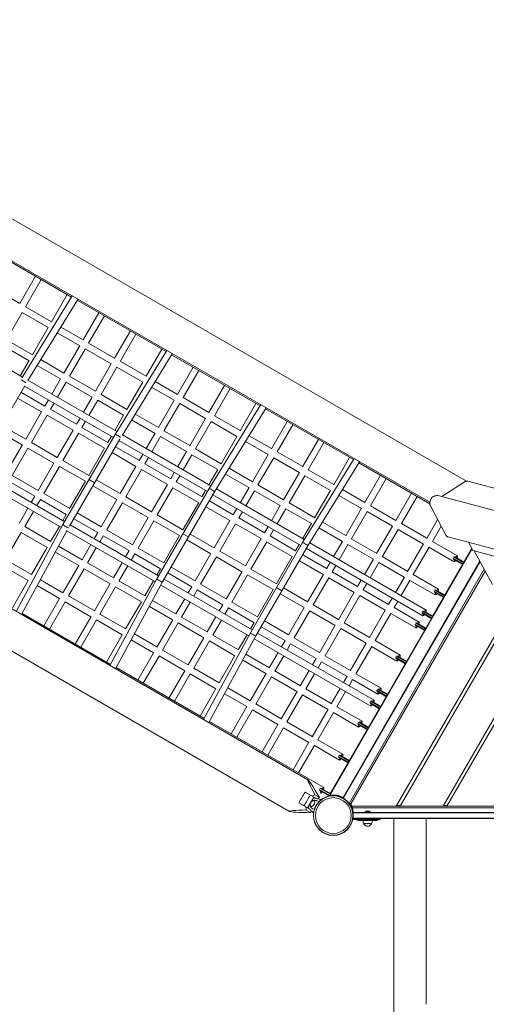
# Model space of a CAD drawing. Units: millimetres. Extents: x 35882 to 50869, y -23894 to -11602.
# Drawn here: x 44100 to 45480, y -20412 to -17498 of the extents above; entities that cross this region are included whole.
import ezdxf

# ---------------------------------------------------------------- set-up
doc = ezdxf.new("R2010")
doc.units = ezdxf.units.MM
doc.header["$LTSCALE"] = 0.2
doc.layers.add('HAGS-Plan', color=7, linetype='Continuous')

msp = doc.modelspace()

# ---------------------------------------------------------------- linework, layer by layer
at = {"layer": 'HAGS-Plan', "lineweight": 0}
for p, q in [((45421.8, -18863.7), (43056.4, -17498)), ((45313.4, -18926.3), (43002.1, -17592)), ((43989.3, -18166.3), (44253.8, -18318.9)), ((44100.8, -18338), (44147.3, -18257.5)), ((44117.3, -18347.5), (44163.8, -18267)), ((44100.8, -18338), (44023.7, -18293.4)), ((44255.7, -18315.7), (44107.6, -18556.8)), ((44271.6, -18326.3), (44124.6, -18565.5)), ((44240.8, -18311.4), (44194.3, -18392)), ((44270.2, -18328.4), (44533.1, -18480.2)), ((44194.3, -18391.9), (44117.3, -18347.5)), ((44952.5, -19747.4), (42556.4, -18364)), ((44060.8, -18445.4), (44107.3, -18364.8)), ((44107.3, -18364.8), (44184.3, -18409.3)), ((44334.2, -18365.4), (44287.6, -18445.9)), ((44350.6, -18374.9), (44304.1, -18455.4)), ((44108.3, -18555.7), (43843.8, -18403)), ((44184.3, -18409.2), (44137.7, -18489.9)), ((44287.7, -18445.9), (44221.5, -18407.7)), ((44137.8, -18489.9), (44060.7, -18445.4)), ((44211.1, -18424.7), (44277.7, -18463.2)), ((44427.4, -18419.2), (44380.9, -18499.8)), ((44443.8, -18428.7), (44397.4, -18509.2)), ((44898.3, -19841.4), (42502.1, -18458)), ((44050.7, -18462.7), (44127.8, -18507.2)), ((44277.7, -18463.1), (44231.1, -18543.9)), ((44294.1, -18472.7), (44247.6, -18553.3)), ((44294.1, -18472.6), (44370.9, -18517)), ((44380.9, -18499.7), (44304.1, -18455.3)), ((44520.5, -18472.9), (44474, -18553.5)), ((44231.1, -18543.8), (44162.3, -18504)), ((44535.1, -18477), (44382.3, -18725.6)), ((44551.5, -18486.5), (44403, -18728.2)), ((44549.5, -18489.7), (44811, -18640.6)), ((44127.8, -18507.1), (44101.9, -18552)), ((44151.9, -18521.1), (44221.1, -18561.1)), ((44371, -18516.9), (44324.3, -18597.7)), ((44387.4, -18526.5), (44340.8, -18607.1)), ((44387.3, -18526.5), (44464, -18570.8)), ((44474, -18553.4), (44397.3, -18509.1)), ((44613.5, -18526.6), (44566.9, -18607.2)), ((44221.2, -18561), (44195.2, -18605.9)), ((44324.4, -18597.6), (44247.6, -18553.3)), ((44629.9, -18536.1), (44583.4, -18616.6)), ((44115.2, -18581.2), (43969.6, -18833.3)), ((44114.5, -18582.4), (44377.3, -18734.2)), ((44387.6, -18717), (44124.7, -18565.2)), ((44237.6, -18570.6), (44211.7, -18615.4)), ((44237.6, -18570.6), (44314.4, -18614.9)), ((44464.1, -18570.6), (44417.4, -18651.5)), ((44490.4, -18586), (44557, -18624.4)), ((44567, -18607.1), (44500.9, -18568.9)), ((44706.3, -18580.2), (44659.7, -18660.8)), ((44722.7, -18589.7), (44676.3, -18670.2)), ((44093.9, -18618.1), (44164.7, -18658.9)), ((44174.7, -18641.6), (44103.9, -18600.7)), ((44314.4, -18614.8), (44288.5, -18659.8)), ((44417.5, -18651.4), (44340.8, -18607.1)), ((44659.8, -18660.7), (44583.4, -18616.6)), ((44185.2, -18623.3), (44174.6, -18641.7)), ((44201.7, -18632.8), (44191.1, -18651.1)), ((44330.8, -18624.4), (44304.9, -18669.3)), ((44330.8, -18624.4), (44407.5, -18668.7)), ((44557.1, -18624.3), (44510.4, -18705.2)), ((44573.4, -18633.9), (44526.9, -18714.5)), ((44573.4, -18633.9), (44649.8, -18678)), ((44812.9, -18637.4), (44660.2, -18886)), ((44829.4, -18646.9), (44676.5, -18895.7)), ((44798.9, -18633.7), (44752.3, -18714.4)), ((44827.4, -18650.1), (45087.1, -18800.1)), ((44164.7, -18658.9), (44118.1, -18739.5)), ((44181.1, -18668.4), (44134.6, -18748.9)), ((44181.1, -18668.4), (44257.9, -18712.8)), ((44267.9, -18695.4), (44191.1, -18651.1)), ((44278.5, -18677.1), (44267.8, -18695.5)), ((44407.5, -18668.6), (44381.6, -18713.5)), ((44510.4, -18705), (44441.6, -18665.3)), ((44649.9, -18677.9), (44603.2, -18758.8)), ((44752.4, -18714.2), (44676.2, -18670.2)), ((44118.2, -18739.4), (44047.4, -18698.6)), ((44294.9, -18686.6), (44284.3, -18704.9)), ((44361, -18749.2), (44284.3, -18704.9)), ((44431.2, -18682.4), (44500.4, -18722.4)), ((44666.3, -18687.5), (44619.7, -18768.1)), ((44666.2, -18687.5), (44742.4, -18731.5)), ((44891.4, -18687.1), (44844.8, -18767.8)), ((44907.8, -18696.6), (44861.3, -18777.1)), ((44037.4, -18715.9), (44108.2, -18756.8)), ((44257.9, -18712.7), (44211.4, -18793.3)), ((44274.3, -18722.3), (44227.9, -18802.8)), ((44382.3, -18725.6), (44228.2, -18992.5)), ((44274.3, -18722.2), (44351, -18766.5)), ((44371.6, -18730.9), (44360.9, -18749.3)), ((44665.5, -18877.4), (44404, -18726.5)), ((44500.5, -18722.2), (44474.6, -18767.2)), ((44516.9, -18731.9), (44491, -18776.7)), ((44516.8, -18731.8), (44593.3, -18776)), ((44603.3, -18758.6), (44526.8, -18714.5)), ((44742.5, -18731.3), (44695.8, -18812.3)), ((44844.9, -18767.6), (44778.8, -18729.4)), ((44108.2, -18756.7), (44061.6, -18837.4)), ((44124.6, -18766.3), (44078.1, -18846.9)), ((44124.6, -18766.2), (44201.4, -18810.6)), ((44211.4, -18793.3), (44134.6, -18748.9)), ((44395.9, -18740), (44247.5, -18997.1)), ((44351.1, -18766.4), (44304.5, -18847.1)), ((44454, -18802.9), (44383.2, -18762)), ((44393.8, -18743.7), (44655.2, -18894.6)), ((44768.3, -18746.4), (44834.9, -18784.9)), ((44983.6, -18740.3), (44937, -18821.1)), ((45000.1, -18749.8), (44953.6, -18830.3)), ((44373.2, -18779.3), (44444, -18820.2)), ((44464.6, -18784.5), (44453.9, -18803)), ((44481, -18794), (44470.4, -18812.4)), ((44593.4, -18775.8), (44567.4, -18820.8)), ((44609.7, -18785.5), (44583.8, -18830.3)), ((44609.7, -18785.4), (44685.9, -18829.4)), ((44695.9, -18812.1), (44619.7, -18768.1)), ((44835, -18784.7), (44788.2, -18865.7)), ((44851.3, -18794.4), (44804.8, -18875)), ((44851.3, -18794.3), (44927.1, -18838.1)), ((44937.1, -18820.8), (44861.3, -18777)), ((45075.7, -18793.5), (45029, -18874.2)), ((44201.5, -18810.5), (44154.8, -18891.3)), ((44217.9, -18820.1), (44171.3, -18900.7)), ((44217.8, -18820), (44294.5, -18864.3)), ((44304.5, -18847), (44227.8, -18802.7)), ((44444, -18820.1), (44397.4, -18900.8)), ((44546.8, -18856.5), (44470.4, -18812.3)), ((45089.1, -18796.9), (44936.4, -19045.4)), ((45105.6, -18806.4), (44952.7, -19055.2)), ((45103.6, -18809.6), (45312.9, -18930.5)), ((43960.6, -18849.6), (44223.4, -19001.3)), ((44233.2, -18983.9), (43970.3, -18832.1)), ((44154.9, -18891.2), (44078.1, -18846.8)), ((44460.4, -18829.7), (44413.9, -18910.2)), ((44460.4, -18829.6), (44536.8, -18873.8)), ((44557.4, -18838.1), (44546.7, -18856.6)), ((44573.8, -18847.6), (44563.2, -18866)), ((44686, -18829.2), (44660, -18874.3)), ((44709.1, -18842.8), (44778.3, -18882.8)), ((44788.3, -18865.5), (44719.5, -18825.7)), ((44927.3, -18837.9), (44880.5, -18919)), ((44943.6, -18847.6), (44897, -18928.2)), ((44943.5, -18847.6), (45019.2, -18891.3)), ((45029.2, -18874), (44953.5, -18830.3)), ((45167.5, -18846.5), (45120.9, -18927.3)), ((44068.1, -18864.2), (44144.9, -18908.5)), ((44294.6, -18864.2), (44247.9, -18945.1)), ((44305.3, -18859), (44321.7, -18868.5)), ((44316.7, -18877.2), (44387.5, -18918)), ((44321.7, -18868.5), (44321.7, -18868.5)), ((44397.5, -18900.7), (44326.7, -18859.8)), ((44536.9, -18873.6), (44490.2, -18954.4)), ((44553.2, -18883.3), (44506.8, -18963.8)), ((44553.2, -18883.2), (44629.4, -18927.2)), ((44639.4, -18909.9), (44563.2, -18865.9)), ((44778.5, -18882.6), (44752.4, -18927.6)), ((44880.6, -18918.7), (44804.7, -18874.9)), ((45184, -18856), (45137.5, -18936.5)), ((45348.3, -18909.2), (45418.1, -18865)), ((47043.3, -19297.4), (45426, -18864.1)), ((44144.9, -18908.4), (44134.3, -18926.8)), ((44248, -18944.9), (44171.3, -18900.7)), ((44490.3, -18954.3), (44413.9, -18910.2)), ((44660.2, -18886), (44506.1, -19152.9)), ((44676.5, -18895.7), (44522.7, -19162.2)), ((44650, -18891.6), (44639.3, -18910.1)), ((44671.7, -18904.1), (44931.4, -19054.1)), ((44941.6, -19036.9), (44681.9, -18886.9)), ((44794.8, -18892.3), (44768.9, -18937.1)), ((44794.7, -18892.3), (44870.6, -18936.1)), ((45019.4, -18891), (44972.5, -18972.2)), ((45044.4, -18905.9), (45111, -18944.3)), ((45121, -18927), (45054.9, -18888.8)), ((45259.1, -18899.4), (45212.4, -18980.2)), ((45275.6, -18908.9), (45229.1, -18989.4)), ((45341.2, -18907.3), (47095.1, -19377.3)), ((44161.3, -18918), (44150.8, -18936.3)), ((44161.3, -18918), (44238, -18962.3)), ((44387.6, -18917.9), (44340.9, -18998.8)), ((44403.9, -18927.5), (44357.4, -19008.1)), ((44403.9, -18927.5), (44480.3, -18971.6)), ((44629.5, -18927.1), (44582.8, -19007.9)), ((44651.1, -18939.8), (44721.9, -18980.6)), ((44731.9, -18963.3), (44661.1, -18922.4)), ((44870.7, -18935.8), (44844.7, -18980.9)), ((44972.7, -18971.9), (44897, -18928.2)), ((45212.6, -18979.9), (45137.4, -18936.4)), ((45315.1, -18919.9), (45313.4, -18926)), ((45314.3, -18935.3), (45360.6, -19023.8)), ((44124.3, -18944.1), (44098.4, -18989)), ((44140.8, -18953.6), (44114.9, -18998.4)), ((44238, -18962.2), (44227.4, -18980.6)), ((44340.9, -18998.6), (44270.2, -18957.8)), ((44582.9, -19007.7), (44506.7, -18963.7)), ((44742.4, -18945), (44731.7, -18963.5)), ((44758.9, -18954.5), (44748.3, -18972.8)), ((44887, -18945.6), (44861.2, -18990.4)), ((44887, -18945.5), (44962.7, -18989.2)), ((45111.2, -18944), (45064.3, -19025.2)), ((45127.5, -18953.8), (45081, -19034.4)), ((45127.4, -18953.8), (45202.6, -18997.2)), ((44228.2, -18992.5), (44089.3, -19249.1)), ((44191.6, -19042.6), (44114.9, -18998.3)), ((44217.4, -18997.9), (44191.5, -19042.7)), ((44511.1, -19144.3), (44249.6, -18993.4)), ((44260.2, -18975.1), (44330.9, -19015.9)), ((44480.4, -18971.5), (44433.7, -19052.4)), ((44496.8, -18981.1), (44450.2, -19061.7)), ((44496.7, -18981.1), (44572.9, -19025.1)), ((44722, -18980.4), (44675.3, -19061.3)), ((44738.3, -18990.1), (44691.8, -19070.6)), ((44738.2, -18990.1), (44814.1, -19033.9)), ((44824.1, -19016.6), (44748.2, -18972.8)), ((44834.7, -18998.2), (44824, -19016.8)), ((44962.8, -18988.9), (44936.8, -19034.1)), ((45064.5, -19024.9), (44995.7, -18985.2)), ((45202.9, -18996.8), (45155.9, -19078.2)), ((45304.2, -19032.8), (45229, -18989.3)), ((45336.3, -18977.3), (45304, -19033.2)), ((45346.7, -18997.2), (45320.7, -19042.3)), ((44104.9, -19015.7), (44058.5, -19096.1)), ((44104.9, -19015.7), (44181.6, -19059.9)), ((44240.8, -19009.1), (44105.8, -19258.6)), ((44239.9, -19010.9), (44501.3, -19161.8)), ((44331, -19015.8), (44320.4, -19034.2)), ((44347.4, -19025.4), (44336.8, -19043.7)), ((44347.3, -19025.4), (44423.8, -19069.5)), ((44433.8, -19052.2), (44357.3, -19008.1)), ((44573, -19024.9), (44526.3, -19105.9)), ((44583.1, -19019.5), (44599.6, -19028.9)), ((44599.6, -19028.9), (44599.6, -19029)), ((44675.4, -19061.1), (44604.6, -19020.3)), ((44916.2, -19069.7), (44840.5, -19026)), ((44851.2, -19007.7), (44840.6, -19026.1)), ((44985.2, -19002.2), (45054.5, -19042.2)), ((45219.1, -19006.7), (45172.6, -19087.3)), ((45219, -19006.6), (45294.2, -19050.1)), ((45367, -19028.6), (47012.1, -19469.4)), ((44284.6, -19096.3), (44215.3, -19056.3)), ((44310.4, -19051.6), (44284.5, -19096.4)), ((44594.6, -19037.6), (44665.4, -19078.5)), ((44814.3, -19033.6), (44767.5, -19114.6)), ((44936.4, -19045.4), (44782.3, -19312.4)), ((44830.6, -19043.4), (44784.1, -19123.9)), ((44952.7, -19055.2), (44798.8, -19321.7)), ((44830.5, -19043.3), (44906.2, -19087)), ((44926.8, -19051.4), (44916, -19070)), ((45302.6, -19245.3), (44958.1, -19046.4)), ((45054.7, -19041.9), (45028.6, -19087.1)), ((45071, -19051.7), (45045.1, -19096.6)), ((45070.9, -19051.7), (45146.1, -19095.1)), ((45156.1, -19077.8), (45080.9, -19034.4)), ((45294.5, -19049.7), (45247.5, -19131.1)), ((45395, -19085.2), (45320.6, -19042.2)), ((45427.4, -19044.8), (45440.6, -19068.8)), ((44181.6, -19059.8), (44135.1, -19140.4)), ((44205.7, -19073.9), (44274.6, -19113.6)), ((44326.8, -19061.1), (44301, -19105.8)), ((44423.9, -19069.4), (44413.2, -19087.8)), ((44440.2, -19079), (44429.7, -19097.3)), ((44440.2, -19079), (44516.4, -19123)), ((44526.4, -19105.7), (44450.2, -19061.7)), ((44665.5, -19078.2), (44618.7, -19159.3)), ((44767.6, -19114.4), (44691.8, -19070.6)), ((44906.3, -19086.8), (44859.5, -19167.8)), ((45008, -19122.7), (44937.3, -19081.9)), ((44947.9, -19063.6), (45292.6, -19262.6)), ((45016.9, -19794.1), (45438.2, -19064.4)), ((45247.7, -19130.7), (45172.5, -19087.2)), ((45310.7, -19059.6), (45264.1, -19140.2)), ((45310.6, -19059.5), (45385, -19102.5)), ((45437.6, -19063.4), (45321.4, -19264.7)), ((45413.5, -19105.1), (45383.5, -19087.8)), ((45386.5, -19087.2), (45413.1, -19102.6)), ((46928.3, -19467.4), (45440.6, -19068.8)), ((45444.3, -19069.8), (45498.8, -19169.4)), ((44048.5, -19113.4), (44125.2, -19157.6)), ((44135.2, -19140.3), (44058.5, -19096)), ((44274.6, -19113.5), (44228.1, -19194.1)), ((44377.4, -19149.9), (44300.9, -19105.8)), ((44403.2, -19105.2), (44377.3, -19150)), ((44419.7, -19114.7), (44393.8, -19159.4)), ((44681.8, -19088), (44635.3, -19168.6)), ((44681.8, -19087.9), (44757.6, -19131.7)), ((44927.3, -19099.2), (44998, -19140.1)), ((45018.6, -19104.4), (45007.9, -19123)), ((45035.1, -19113.9), (45024.5, -19132.2)), ((45056.9, -19800.8), (45461.2, -19100.6)), ((45057.2, -19802.1), (45461.7, -19101.6)), ((45146.3, -19094.8), (45120.2, -19140)), ((45162.6, -19104.6), (45136.7, -19149.5)), ((45162.5, -19104.6), (45237.7, -19148)), ((45381.5, -19091.3), (45411.5, -19108.6)), ((45398, -19103.1), (45382.5, -19094.2)), ((45398, -19103.1), (45409.1, -19109.5)), ((44291, -19123.1), (44244.6, -19203.5)), ((44290.9, -19123.1), (44367.4, -19167.2)), ((44516.5, -19122.8), (44505.8, -19141.3)), ((44538.1, -19135.5), (44608.8, -19176.4)), ((44618.8, -19159.1), (44548.1, -19118.2)), ((44757.8, -19131.5), (44711, -19212.6)), ((44774.1, -19141.2), (44727.5, -19221.8)), ((44774, -19141.2), (44849.7, -19184.9)), ((44859.7, -19167.5), (44784, -19123.8)), ((44998.2, -19139.8), (44951.4, -19220.9)), ((45099.6, -19175.6), (45024.4, -19132.2)), ((45474.3, -19124.7), (45074.4, -19817.5)), ((45477.1, -19129.8), (45079.1, -19819.2)), ((45338.5, -19183.1), (45264, -19140.1)), ((44125.2, -19157.5), (44078.5, -19238.5)), ((44152, -19173.1), (44218.1, -19211.3)), ((44228.1, -19194), (44161.5, -19155.5)), ((44367.5, -19167.1), (44320.9, -19247.7)), ((44506.1, -19152.9), (44367.2, -19409.5)), ((44522.7, -19162.2), (44383.7, -19419)), ((44470, -19203.4), (44393.8, -19159.3)), ((44495.8, -19158.6), (44469.9, -19203.5)), ((44517.8, -19171.3), (44777.5, -19321.2)), ((44787.2, -19303.8), (44527.5, -19153.8)), ((44711.1, -19212.3), (44635.2, -19168.5)), ((45014.5, -19149.6), (44968, -19230.1)), ((45014.4, -19149.5), (45089.6, -19193)), ((45110.2, -19157.3), (45099.4, -19176)), ((45126.7, -19166.8), (45116.1, -19185.1)), ((45237.9, -19147.6), (45211.8, -19192.9)), ((45254.1, -19157.5), (45228.3, -19202.4)), ((45254, -19157.4), (45328.5, -19200.4)), ((44321, -19247.6), (44244.5, -19203.5)), ((44383.8, -19176.7), (44337.4, -19257.1)), ((44383.8, -19176.7), (44460, -19220.7)), ((44609, -19176.2), (44598.3, -19194.7)), ((44625.3, -19185.9), (44614.7, -19204.2)), ((44625.2, -19185.8), (44701.1, -19229.6)), ((44849.9, -19184.6), (44803, -19265.8)), ((44859.3, -19178.9), (44875.7, -19188.4)), ((44870.8, -19197), (44941.5, -19237.9)), ((44875.7, -19188.4), (44875.8, -19188.4)), ((44875.7, -19188.4), (44875.8, -19188.4)), ((44951.5, -19220.6), (44880.8, -19179.7)), ((45089.8, -19192.6), (45042.9, -19273.8)), ((45106.1, -19202.5), (45059.6, -19283)), ((45106, -19202.4), (45181.2, -19245.8)), ((45191.2, -19228.5), (45116, -19185.1)), ((45325, -19189.1), (45355, -19206.5)), ((45352.6, -19207.4), (45326, -19192)), ((45357, -19203), (45327, -19185.7)), ((45330, -19185.1), (45356.6, -19200.5)), ((44218.2, -19211.2), (44171.5, -19292.2)), ((44234.6, -19220.8), (44187.9, -19301.7)), ((44234.5, -19220.8), (44311, -19264.9)), ((44460.1, -19220.5), (44413.5, -19301.2)), ((44562.4, -19256.7), (44493.2, -19216.7)), ((44588.3, -19212), (44562.3, -19256.9)), ((44604.7, -19221.5), (44578.9, -19266.2)), ((44701.2, -19229.4), (44690.5, -19247.9)), ((44803.2, -19265.5), (44727.5, -19221.8)), ((45043.1, -19273.5), (44967.9, -19230)), ((45201.8, -19210.2), (45191, -19228.9)), ((45218.3, -19219.7), (45207.7, -19238)), ((44369, -19406.2), (44107.6, -19255.3)), ((44413.6, -19301.1), (44337.4, -19257)), ((44483.6, -19234.3), (44552.4, -19274.1)), ((44717.5, -19239.1), (44707, -19257.4)), ((44717.5, -19239.1), (44793.2, -19282.8)), ((44941.7, -19237.6), (44894.8, -19318.8)), ((44958, -19247.4), (44911.5, -19328)), ((44957.9, -19247.3), (45033.1, -19290.8)), ((45181.4, -19245.4), (45134.5, -19326.7)), ((45197.7, -19255.3), (45151.2, -19335.8)), ((45197.6, -19255.3), (45272, -19298.3)), ((45282, -19280.9), (45207.6, -19238)), ((45546.2, -19250.2), (45213.8, -19825.9)), ((45225.4, -19825.9), (45551.8, -19260.5)), ((45289.1, -19251.5), (45319.9, -19269.3)), ((45316.6, -19269.8), (45290.1, -19254.4)), ((45321.9, -19265.8), (45291.1, -19248.1)), ((45294.2, -19247.6), (45320.6, -19262.8)), ((44311.1, -19264.8), (44264.3, -19345.8)), ((44327.4, -19274.4), (44280.8, -19355.3)), ((44327.4, -19274.4), (44403.6, -19318.4)), ((44552.6, -19273.9), (44505.9, -19354.7)), ((44568.9, -19283.6), (44522.5, -19363.9)), ((44568.8, -19283.5), (44644.7, -19327.3)), ((44654.7, -19310), (44578.8, -19266.2)), ((44680.5, -19265.3), (44654.6, -19310.2)), ((44697, -19274.8), (44671.2, -19319.5)), ((44793.3, -19282.5), (44782.6, -19301.1)), ((44895, -19318.5), (44824.2, -19277.6)), ((45033.4, -19290.4), (44986.4, -19371.7)), ((45134.7, -19326.3), (45059.5, -19282.9)), ((45318.6, -19269.5), (45167.4, -19531.4)), ((45268.5, -19287), (45298.5, -19304.3)), ((45296.1, -19305.3), (45269.5, -19289.9)), ((45300.5, -19300.9), (45270.5, -19283.5)), ((45273.5, -19283), (45300.1, -19298.3)), ((44403.7, -19318.2), (44356.9, -19399.2)), ((44506, -19354.4), (44439.4, -19316)), ((44782.3, -19312.4), (44643.4, -19568.9)), ((44746.8, -19363.2), (44671.1, -19319.5)), ((44772.6, -19318.4), (44746.6, -19363.4)), ((45148.4, -19512.3), (44803.7, -19313.3)), ((44814.2, -19295), (44885, -19335.8)), ((45049.6, -19300.3), (45003.1, -19380.9)), ((45049.5, -19300.2), (45124.7, -19343.7)), ((44429.9, -19333.6), (44496, -19371.8)), ((44644.8, -19327.1), (44598.1, -19407.9)), ((44661.2, -19336.8), (44614.7, -19417.2)), ((44798.8, -19321.7), (44659.8, -19578.5)), ((44661.1, -19336.8), (44736.8, -19380.5)), ((44793.9, -19330.7), (45138.4, -19529.6)), ((44885.2, -19335.5), (44874.4, -19354.1)), ((44901.5, -19345.3), (44890.9, -19363.6)), ((44901.4, -19345.3), (44976.6, -19388.7)), ((44986.6, -19371.4), (44911.4, -19327.9)), ((45125, -19343.2), (45078, -19424.7)), ((45225.6, -19378.8), (45151.1, -19335.8)), ((44496.2, -19371.6), (44449.4, -19452.6)), ((44598.3, -19407.7), (44522.4, -19363.9)), ((44838.6, -19416.2), (44769.3, -19376.2)), ((44864.4, -19371.4), (44838.4, -19416.5)), ((45141.2, -19353.2), (45094.6, -19433.8)), ((45141.1, -19353.1), (45215.6, -19396.1)), ((45615.3, -19370.6), (45352.4, -19825.9)), ((45363.9, -19825.9), (45622.5, -19378.1)), ((44512.5, -19381.3), (44465.8, -19462.1)), ((44512.4, -19381.2), (44588.3, -19425)), ((44736.9, -19380.2), (44690.2, -19461.1)), ((44759.8, -19393.8), (44828.6, -19433.5)), ((44880.9, -19380.9), (44855.1, -19425.7)), ((44976.8, -19388.4), (44966, -19407)), ((44993.1, -19398.2), (44982.5, -19416.5)), ((44993, -19398.1), (45068.2, -19441.6)), ((45078.2, -19424.3), (45003, -19380.8)), ((45212, -19384.8), (45242, -19402.2)), ((45239.6, -19403.1), (45213, -19387.7)), ((45244, -19398.7), (45214, -19381.4)), ((45217, -19380.8), (45243.6, -19396.2)), ((44645.2, -19565.6), (44385.4, -19415.7)), ((44588.4, -19424.8), (44541.6, -19505.9)), ((44604.7, -19434.5), (44558.1, -19515.4)), ((44604.7, -19434.5), (44680.4, -19478.2)), ((44690.4, -19460.9), (44614.7, -19417.2)), ((44828.8, -19433.2), (44782, -19514.2)), ((44930.2, -19469.1), (44855, -19425.6)), ((44956, -19424.3), (44930, -19469.4)), ((44972.5, -19433.8), (44946.7, -19478.6)), ((45169, -19476.7), (45094.5, -19433.7)), ((44845.1, -19443), (44798.7, -19523.4)), ((44845, -19442.9), (44920.2, -19486.4)), ((45068.4, -19441.2), (45057.6, -19459.9)), ((45084.6, -19451.1), (45074.1, -19469.4)), ((45084.5, -19451), (45159, -19494)), ((44680.5, -19477.9), (44633.7, -19559)), ((44706.1, -19493), (44772.2, -19531.2)), ((44782.2, -19513.9), (44715.6, -19475.4)), ((44920.4, -19486), (44873.6, -19567.1)), ((44936.6, -19495.8), (45011.8, -19539.3)), ((45021.8, -19521.9), (44946.6, -19478.5)), ((45047.6, -19477.2), (45021.6, -19522.4)), ((45064.1, -19486.7), (45038.3, -19531.4)), ((45155.5, -19482.7), (45185.5, -19500)), ((45183.1, -19501), (45156.5, -19485.6)), ((45187.5, -19496.6), (45157.5, -19479.2)), ((45160.5, -19478.7), (45187.1, -19494.1)), ((44873.8, -19566.8), (44798.5, -19523.3)), ((44936.7, -19495.9), (44890.3, -19576.3)), ((45135.1, -19518.3), (45165.9, -19536)), ((45162.6, -19536.5), (45136.2, -19521.2)), ((45167.9, -19532.6), (45137.1, -19514.8)), ((45140.1, -19514.2), (45166.6, -19529.6)), ((44772.4, -19530.9), (44725.5, -19612)), ((44788.7, -19540.7), (44742, -19621.5)), ((44788.5, -19540.6), (44863.8, -19584.1)), ((45012, -19538.9), (44965.2, -19620.1)), ((45028.3, -19548.8), (44981.8, -19629.1)), ((45164.6, -19536.2), (45018.4, -19789.5)), ((45028.1, -19548.7), (45102.6, -19591.7)), ((45112.6, -19574.4), (45038.1, -19531.4)), ((44999.5, -19770.2), (44661.6, -19575.1)), ((44965.4, -19619.6), (44890.2, -19576.2)), ((45099, -19580.6), (45129, -19597.9)), ((45131, -19594.4), (45101, -19577.1)), ((45104.1, -19576.6), (45130.6, -19591.9)), ((44864, -19583.7), (44817.1, -19664.9)), ((44880.3, -19593.6), (44833.6, -19674.4)), ((44880.2, -19593.5), (44955.4, -19637)), ((45126.6, -19598.8), (45099.9, -19583.4)), ((44955.6, -19636.6), (44908.7, -19717.8)), ((45056.2, -19672.1), (44981.7, -19629.1)), ((44971.8, -19646.5), (44925.2, -19727.3)), ((44971.7, -19646.4), (45046.2, -19689.4)), ((45042.4, -19678.4), (45072.5, -19695.8)), ((45070.1, -19696.7), (45043.4, -19681.3)), ((45074.5, -19692.3), (45044.5, -19675)), ((45047.6, -19674.5), (45074.1, -19689.8)), ((44944, -19784.4), (44973.6, -19801.4)), ((44986.1, -19776.3), (45016.9, -19794.1)), ((45013.6, -19794.6), (44987.1, -19779.2)), ((45018.9, -19790.7), (44988.1, -19772.9)), ((44991.1, -19772.3), (45017.6, -19787.6)), ((44955.6, -19832.6), (44926, -19815.6)), ((44955.7, -19824.1), (44966.2, -19805.9)), ((44973.3, -19792.1), (44987.1, -19800)), ((45015.8, -19794.7), (45016.8, -19794.5)), ((45015.8, -19794.7), (45016, -19795.6)), ((45056.4, -19801.6), (45057.2, -19802.1)), ((45057.1, -19802.3), (45057.2, -19802.1)), ((44961.1, -19845), (44947.3, -19837.1)), ((45075.7, -19819.3), (45078.2, -19817.7)), ((45082.3, -19825.9), (45880.2, -19825.9)), ((45084, -19830.9), (45883, -19830.9)), ((45086.1, -19844.6), (45890.4, -19844.6)), ((45137.5, -19843.6), (45120.5, -19843.6)), ((45120.5, -19843.6), (45120.5, -19844.6)), ((45137.5, -19843.6), (45137.5, -19844.6)), ((45226.8, -19823.4), (45215.3, -19823.4)), ((45353.8, -19823.4), (45365.4, -19823.4)), ((45086.4, -19845.8), (45086.1, -19845.8)), ((45086.1, -19861.1), (45086.4, -19861.1)), ((45087.3, -19862.3), (45900.1, -19862.3)), ((45087.3, -19862.3), (45087.3, -19865.3)), ((45166, -19865.3), (45087.3, -19865.3)), ((45088.4, -19845.8), (45891.1, -19845.8)), ((45899.5, -19861.1), (45088.4, -19861.1)), ((45105.2, -19868.3), (45152.7, -19868.3)), ((45166, -19862.3), (45166, -19865.3)), ((45140.9, -19877.5), (45117.1, -19877.5)), ((45131.7, -19884.6), (45126.2, -19884.6))]:
    msp.add_line(p, q, dxfattribs=at)
for radius in [59, 58.3, 52.9]:
    msp.add_circle((45027.6, -19853.4), radius, dxfattribs=at)
for centre, radius, start, end in [((45033.1, -19845.5), 53, 0.0089, 14.9028), ((45129, -19852.2), 12.1, 45.2397, 134.7603), ((45087.3, -19859.3), 6, 251.8147, 270), ((45087.3, -19859.3), 3, 243.2434, 270), ((45095.3, -19868.3), 3, 56.4427, 90), ((45105.2, -19853.3), 15, 236.4427, 270), ((45136.5, -19869.3), 21, 177.099, 202.901), ((45121.5, -19869.3), 21, 337.099, 2.901), ((45152.7, -19853.3), 15, 270, 303.5573), ((45162.7, -19868.3), 3, 90, 123.5573), ((45130.1, -19870.1), 15, 209.8161, 254.8967), ((45127.8, -19870.1), 15, 285.1033, 330.1839)]:
    msp.add_arc(centre, radius, start, end, dxfattribs=at)
at = {"layer": 'HAGS-Plan', "lineweight": 0, "extrusion": (0, 0, -1)}
for centre, major_axis, ratio, start_param, end_param in [((44111.2, -18569.2), (8.16, -4.86), 0.129409, -2.833237, -0.531507), ((44390.5, -18730.4), (8.16, -4.86), 0.129409, -3.143367, -0.192452), ((45422.4, -18868.7), (-0.36, 4.99), 0.000004, 0, 0.000038), ((44668.4, -18890.9), (8.16, -4.86), 0.129409, -3.143367, -0.105563), ((44668.4, -18890.9), (-8.16, 4.86), 0.129409, -3.247156, -3.143367), ((45366.2, -19022.8), (-2.8, -4.14), 0.000004, 0, 0.000038), ((44944.5, -19050.3), (8.16, -4.86), 0.129409, -3.143367, -0.105563), ((44944.5, -19050.3), (-8.16, 4.86), 0.129409, -3.247156, -3.143367), ((45297.6, -19253.9), (-5, -8.66), 0.247971, 0, 1.140283), ((45297.6, -19253.9), (-5, -8.66), 0.247971, -1.140283, 0), ((45297.6, -19253.9), (5, 8.66), 0.247971, -1.178119, 1.178119), ((45005.6, -19840.7), (53.5, -93.4), 0.042356, 2.143332, 4.285296), ((44942.4, -19804.2), (27.1, 47), 0.166769, -1.570796, -1.232588), ((42874.7, -18543), (-8569.5, 4947.7), 0.00004, -1.821381, -1.82138), ((44942.4, -19804.2), (27.1, 47), 0.166769, -1.909004, -1.570796), ((44942.4, -19804.2), (-27.1, -47), 0.166769, -1.570796, -1.232588), ((44942.4, -19804.2), (-27.1, -47), 0.166769, -1.909004, -1.570796), ((44954.4, -19811.1), (54.3, 31.1), 0.125298, -1.30531, -1.143703), ((44954.4, -19811.1), (54.3, 31.1), 0.125298, 0.99826, 1.120492), ((42863.6, -18562.3), (8569.8, -4947.2), 0.000177, -1.320213, -1.320211), ((45005.6, -19840.7), (107.6, 0.3), 0.042356, 1.997889, 4.139853), ((44954.4, -19811.1), (0.2, -62.6), 0.125298, 1.143703, 1.30531), ((44954.4, -19811.1), (0.2, -62.6), 0.125298, -1.120503, -0.99826)]:
    msp.add_ellipse(centre, major_axis=major_axis, ratio=ratio, start_param=start_param, end_param=end_param, dxfattribs=at)
at = {"layer": 'HAGS-Plan', "lineweight": 0}
for centre, major_axis, ratio, start_param, end_param in [((44236.5, -18997.1), (8.29, -4.64), 0.129409, -3.143367, -0.192452), ((45390, -19093.9), (5, 8.66), 0.247971, 0, 1.163359), ((45390, -19093.9), (5, 8.66), 0.247971, -1.163359, 0), ((45390, -19093.9), (-5, -8.66), 0.247971, -1.155192, 1.155192), ((44514.4, -19157.6), (8.29, -4.64), 0.129409, -3.143367, -0.105563), ((44514.4, -19157.6), (-8.29, 4.64), 0.129409, -3.247156, -3.143367), ((45333.5, -19191.8), (-5, -8.66), 0.247971, -1.163485, 1.163485), ((45333.5, -19191.8), (5, 8.66), 0.247971, 0, 1.155067), ((45333.5, -19191.8), (5, 8.66), 0.247971, -1.155067, 0), ((45277, -19289.6), (5, 8.66), 0.247971, 0, 1.159207), ((45277, -19289.6), (5, 8.66), 0.247971, -1.159207, 0), ((44790.5, -19317), (8.29, -4.64), 0.129409, -3.143367, -0.105563), ((45277, -19289.6), (-5, -8.66), 0.247971, -1.159352, 1.159352), ((44790.5, -19317), (-8.29, 4.64), 0.129409, -3.247156, -3.143367), ((45220.6, -19387.4), (5, 8.66), 0.247971, 0, 1.163694), ((45220.6, -19387.4), (5, 8.66), 0.247971, -1.163694, 0), ((45220.6, -19387.4), (-5, -8.66), 0.247971, -1.154856, 1.154856), ((45164, -19485.4), (-5, -8.66), 0.247971, -1.163344, 1.163344), ((45164, -19485.4), (5, 8.66), 0.247971, 0, 1.155207), ((45164, -19485.4), (5, 8.66), 0.247971, -1.155207, 0), ((45143.4, -19521), (-5, -8.66), 0.247971, -1.178119, 1.178119), ((45143.4, -19521), (5, 8.66), 0.247971, 0, 1.140283), ((45143.4, -19521), (5, 8.66), 0.247971, -1.140283, 0), ((45107.6, -19583), (5, 8.66), 0.247971, 0, 1.177845), ((45107.6, -19583), (5, 8.66), 0.247971, -1.177845, 0), ((45107.6, -19583), (-5, -8.66), 0.247971, -1.140563, 1.140563), ((45051.2, -19680.7), (-5, -8.66), 0.247971, -1.12019, 1.12019), ((45051.2, -19680.7), (5, 8.66), 0.247971, 0, 1.197712), ((45051.2, -19680.7), (5, 8.66), 0.247971, -1.197712, 0), ((44994.5, -19778.9), (-5, -8.66), 0.247971, -1.158354, 1.158354), ((44994.5, -19778.9), (-5, -8.66), 0.247971, -0.000559, 1.158354), ((44994.5, -19778.9), (-5, -8.66), 0.247971, -0.002615, 1.158354), ((44994.5, -19778.9), (5, 8.66), 0.247971, 0, 1.160205), ((44994.5, -19778.9), (5, 8.66), 0.247971, -1.160205, 0), ((44994.5, -19778.9), (5, 8.66), 0.247971, -1.160205, 0), ((44994.5, -19778.9), (5, 8.66), 0.247971, -1.160205, 0), ((44994.5, -19778.9), (5, 8.66), 0.247971, 0, 0.000559), ((44994.5, -19778.9), (5, 8.66), 0.247971, 0, 0.002615), ((44966.1, -19817.9), (-4.75, -8.23), 0.590209, -0.270988, 3.909622), ((44966.1, -19817.9), (-4.75, -8.23), 0.590209, -0.768029, -0.270988)]:
    msp.add_ellipse(centre, major_axis=major_axis, ratio=ratio, start_param=start_param, end_param=end_param, dxfattribs=at)
for points, knots in [([(45418.1, -18865), (45418.9, -18864.5), (45419.7, -18864.1), (45421.1, -18863.8), (45421.6, -18863.7), (45422.1, -18863.7)], [0.025071, 0.025071, 0.025071, 0.025071, 2.880973, 2.880973, 4.36861, 4.36861, 4.36861, 4.36861]), ([(45422.1, -18863.7), (45423, -18863.6), (45424, -18863.7), (45425.3, -18863.9), (45425.6, -18864), (45426, -18864.1)], [0, 0, 0, 0, 2.833011, 2.833011, 3.991686, 3.991686, 3.991686, 3.991686]), ([(45315.1, -18919.9), (45315.6, -18918), (45316.4, -18916.3), (45318.7, -18913), (45320.1, -18911.6), (45323.5, -18909.2), (45325.4, -18908.2), (45329.5, -18906.9), (45331.7, -18906.5), (45336.1, -18906.4), (45338.3, -18906.6), (45340.7, -18907.2), (45341, -18907.3), (45341.2, -18907.3)], [6.283185, 6.283185, 6.283185, 6.283185, 6.574577, 6.574577, 6.873375, 6.873375, 7.187534, 7.187534, 7.501694, 7.501694, 7.815853, 7.815853, 7.853982, 7.853982, 7.853982, 7.853982]), ([(45314.3, -18935.3), (45313.8, -18934.4), (45313.4, -18933.4), (45313, -18931.3), (45312.9, -18930.2), (45313, -18928.4), (45313.1, -18927.6), (45313.2, -18926.9)], [0, 0, 0, 0, 3.897483, 3.897483, 7.717225, 7.717225, 10.328688, 10.328688, 10.328688, 10.328688]), ([(45313.2, -18926.9), (45313.2, -18926.8), (45313.3, -18926.7), (45313.3, -18926.6), (45313.3, -18926.6), (45313.3, -18926.5), (45313.3, -18926.4), (45313.4, -18926.3), (45313.4, -18926.2), (45313.4, -18926.1), (45313.4, -18926.1), (45313.4, -18926)], [6.24060489, 6.24060489, 6.24060489, 6.24060489, 6.24912097, 6.24912097, 6.25763706, 6.25763706, 6.26615314, 6.26615314, 6.27466922, 6.27466922, 6.28318531, 6.28318531, 6.28318531, 6.28318531]), ([(45363.4, -19027), (45362.7, -19026.5), (45362.1, -19025.9), (45361.2, -19024.8), (45360.9, -19024.3), (45360.6, -19023.8)], [0, 0, 0, 0, 2.55538, 2.55538, 4.344633, 4.344633, 4.344633, 4.344633]), ([(45367, -19028.6), (45366.1, -19028.3), (45365.2, -19028), (45364.1, -19027.4), (45363.7, -19027.2), (45363.4, -19027)], [0, 0, 0, 0, 2.821466, 2.821466, 3.991689, 3.991689, 3.991689, 3.991689]), ([(45441.4, -19067.8), (45441.2, -19068), (45441, -19068.3), (45440.8, -19068.6), (45440.7, -19068.7), (45440.6, -19068.8), (45440.6, -19068.8), (45440.6, -19068.8)], [0, 0, 0, 0, 0.1100256, 0.1100256, 0.2200511, 0.2200511, 0.2706959, 0.2706959, 0.2706959, 0.2706959]), ([(44961.6, -19826.3), (44961.2, -19826), (44960.9, -19825.7), (44960.1, -19824.7), (44959.8, -19824.1), (44959.4, -19822.7), (44959.3, -19821.9), (44959.3, -19820.1), (44959.5, -19819.2), (44960, -19817.3), (44960.4, -19816.3), (44961.4, -19814.5), (44962, -19813.7), (44963.3, -19812.1), (44964, -19811.5), (44965.5, -19810.4), (44966.4, -19809.9), (44968, -19809.4), (44968.9, -19809.3), (44970.2, -19809.5), (44970.7, -19809.7), (44971.1, -19809.9)], [3.185259, 3.185259, 3.185259, 3.185259, 3.380504, 3.380504, 3.642244, 3.642244, 3.958692, 3.958692, 4.311428, 4.311428, 4.664907, 4.664907, 5.015191, 5.015191, 5.367422, 5.367422, 5.722389, 5.722389, 6.049831, 6.049831, 6.239519, 6.239519, 6.239519, 6.239519]), ([(44964.6, -19811), (44965.3, -19810.4), (44966, -19809.9), (44967.9, -19808.9), (44969.2, -19808.4), (44971.1, -19808.2), (44971.7, -19808.2), (44972.2, -19808.3)], [5.2494478, 5.2494478, 5.2494478, 5.2494478, 5.5104312, 5.5104312, 5.8791276, 5.8791276, 6.0138287, 6.0138287, 6.0138287, 6.0138287]), ([(44966.2, -19805.9), (44966.5, -19805.5), (44966.7, -19805.1), (44967.2, -19804.1), (44967.5, -19803.6), (44968.3, -19802.2), (44968.4, -19802.1), (44968.9, -19801.2), (44969.1, -19800.9), (44969.4, -19800.4), (44969.5, -19800.2), (44969.6, -19800), (44969.7, -19799.9), (44969.7, -19799.8), (44969.7, -19799.8), (44969.7, -19799.8)], [-1.610376, -1.610376, -1.610376, -1.610376, -1.471605, -1.471605, -1.284206, -1.284206, -1.001071, -1.001071, -0.764743, -0.764743, -0.444287, -0.444287, -0.255082, -0.255082, 0, 0, 0, 0]), ([(44969.7, -19799.8), (44970.5, -19800.3), (44971.2, -19800.6), (44972.7, -19801.1), (44973.4, -19801.4), (44975.7, -19802.1), (44977.4, -19802.6), (44982.2, -19803.9), (44985.3, -19804.7), (44989.6, -19805.9), (44990.8, -19806.2), (44991.9, -19806.5)], [0, 0, 0, 0, 2.881371, 2.881371, 5.718775, 5.718775, 11.883692, 11.883692, 23.599208, 23.599208, 27.798037, 27.798037, 27.798037, 27.798037]), ([(44972.2, -19808.3), (44972.8, -19808.3), (44973.4, -19808.4), (44974.6, -19808.6), (44975.2, -19808.7), (44976.4, -19809), (44977.1, -19809.2), (44978.3, -19809.7), (44978.9, -19809.9), (44980.1, -19810.5), (44980.7, -19810.8), (44981.2, -19811.1)], [6.0138287, 6.0138287, 6.0138287, 6.0138287, 6.0677, 6.0677, 6.1215713, 6.1215713, 6.1754427, 6.1754427, 6.229314, 6.229314, 6.2803162, 6.2803162, 6.2803162, 6.2803162]), ([(45037.2, -19794.6), (45036.9, -19794.6), (45036.6, -19794.5), (45036.4, -19794.5), (45036.1, -19794.4), (45035.8, -19794.4), (45035.5, -19794.3), (45035, -19794.3), (45034.4, -19794.2), (45033.9, -19794.1), (45032.8, -19794), (45031.7, -19793.9), (45030.6, -19793.8), (45028.5, -19793.7), (45026.4, -19793.7), (45024.6, -19793.7), (45022.8, -19793.8), (45021.2, -19793.9), (45019.8, -19794.1), (45019.5, -19794.1), (45019.2, -19794.2), (45018.9, -19794.2), (45018.6, -19794.2), (45018.3, -19794.3), (45018.1, -19794.3), (45018, -19794.3), (45017.8, -19794.4), (45017.7, -19794.4), (45017.7, -19794.4), (45017.6, -19794.4), (45017.5, -19794.4), (45017.5, -19794.4), (45017.4, -19794.4), (45017.4, -19794.4), (45017.3, -19794.4), (45017.3, -19794.4), (45017.2, -19794.5), (45017.2, -19794.5), (45017.2, -19794.5), (45017.2, -19794.5), (45017.1, -19794.5), (45017.1, -19794.5), (45017.1, -19794.5), (45017.1, -19794.5), (45017.1, -19794.5), (45017.1, -19794.5), (45017.1, -19794.5), (45017.1, -19794.5), (45017.1, -19794.5), (45017.1, -19794.5), (45017.1, -19794.5), (45017.1, -19794.5), (45017, -19794.5), (45016.9, -19794.5), (45016.8, -19794.5)], [0, 0, 0, 0, 0.03125, 0.03125, 0.03125, 0.0625, 0.0625, 0.0625, 0.125, 0.125, 0.125, 0.25, 0.25, 0.25, 0.5, 0.5, 0.5, 0.75, 0.75, 0.75, 0.8125, 0.8125, 0.8125, 0.875, 0.875, 0.875, 0.90625, 0.90625, 0.90625, 0.921875, 0.921875, 0.921875, 0.9375, 0.9375, 0.9375, 0.953125, 0.953125, 0.953125, 0.960938, 0.960938, 0.960938, 0.964844, 0.964844, 0.964844, 0.966809, 0.966809, 0.966809, 0.967773, 0.967773, 0.967773, 0.96875, 0.96875, 0.96875, 1, 1, 1, 1]), ([(45038.9, -19794), (45037.6, -19793.8), (45036.2, -19793.5), (45033.4, -19793.2), (45032.1, -19793.1), (45028.1, -19792.9), (45025.6, -19792.9), (45022.7, -19793.1), (45021.8, -19793.2), (45020.2, -19793.3), (45019.5, -19793.4), (45018.3, -19793.6), (45017.8, -19793.7), (45017.2, -19793.8), (45017.1, -19793.8), (45017.1, -19793.8)], [-9.036349, -9.036349, -9.036349, -9.036349, -8.633673, -8.633673, -8.230998, -8.230998, -7.425648, -7.425648, -7.060909, -7.060909, -6.69617, -6.69617, -6.331431, -6.331431, -5.966692, -5.966692, -5.966692, -5.966692]), ([(45056.4, -19801.6), (45056.3, -19801.6), (45056.2, -19801.5), (45056.1, -19801.5), (45056.1, -19801.5), (45056, -19801.4), (45056, -19801.4), (45056, -19801.4), (45055.9, -19801.4), (45055.9, -19801.4), (45055.9, -19801.4), (45055.9, -19801.4), (45055.9, -19801.4), (45055.9, -19801.3), (45055.9, -19801.3), (45055.9, -19801.3), (45055.7, -19801.2), (45055.5, -19801.1), (45055.2, -19801), (45054.8, -19800.7), (45054.3, -19800.5), (45053.7, -19800.2), (45052.5, -19799.6), (45051, -19798.9), (45049.3, -19798.2), (45047.6, -19797.5), (45045.7, -19796.8), (45043.7, -19796.2), (45042.6, -19795.9), (45041.6, -19795.6), (45040.5, -19795.3), (45040.2, -19795.2), (45040, -19795.2), (45039.7, -19795.1), (45039.4, -19795.1), (45039.1, -19795), (45038.9, -19794.9), (45038.7, -19794.9), (45038.6, -19794.9), (45038.5, -19794.9), (45038.4, -19794.8), (45038.3, -19794.8), (45038.3, -19794.8), (45038.2, -19794.8), (45038.2, -19794.8), (45038.1, -19794.8), (45038.1, -19794.8), (45038.1, -19794.8), (45038.1, -19794.8), (45038.1, -19794.8), (45038.1, -19794.8), (45038.1, -19794.8), (45038.1, -19794.8), (45038, -19794.8), (45038, -19794.8), (45037.8, -19794.7), (45037.5, -19794.7), (45037.2, -19794.6)], [0, 0, 0, 0, 0.03125, 0.03125, 0.03125, 0.046875, 0.046875, 0.046875, 0.054688, 0.054688, 0.054688, 0.058594, 0.058594, 0.058594, 0.0625, 0.0625, 0.0625, 0.125, 0.125, 0.125, 0.25, 0.25, 0.25, 0.5, 0.5, 0.5, 0.75, 0.75, 0.75, 0.875, 0.875, 0.875, 0.90625, 0.90625, 0.90625, 0.9375, 0.9375, 0.9375, 0.953125, 0.953125, 0.953125, 0.960938, 0.960938, 0.960938, 0.964844, 0.964844, 0.964844, 0.966809, 0.966809, 0.966809, 0.967773, 0.967773, 0.967773, 0.96875, 0.96875, 0.96875, 1, 1, 1, 1]), ([(45056.9, -19800.8), (45056.9, -19800.8), (45056.8, -19800.7), (45056.4, -19800.5), (45056.1, -19800.3), (45055.2, -19799.8), (45054.7, -19799.6), (45053.4, -19798.9), (45052.7, -19798.6), (45051.2, -19797.9), (45050.3, -19797.5), (45048.3, -19796.7), (45047.2, -19796.3), (45044.9, -19795.6), (45043.7, -19795.2), (45041.3, -19794.6), (45040.1, -19794.3), (45038.9, -19794)], [0, 0, 0, 0, 0.358076, 0.358076, 0.716152, 0.716152, 1.074228, 1.074228, 1.432304, 1.432304, 1.798487, 1.798487, 2.16467, 2.16467, 2.530853, 2.530853, 2.897036, 2.897036, 2.897036, 2.897036]), ([(45056.9, -19800.8), (45057.1, -19800.9), (45057.3, -19801), (45057.7, -19801.2), (45057.7, -19801.3), (45057.7, -19801.3)], [-0.2691514, -0.2691514, -0.2691514, -0.2691514, -0.1506911, -0.1506911, 0, 0, 0, 0]), ([(44952.2, -19830.1), (44952.2, -19830.1), (44952.2, -19830.1), (44952.3, -19830), (44952.3, -19829.9), (44952.5, -19829.7), (44952.6, -19829.5), (44952.9, -19829), (44953, -19828.8), (44953.5, -19828), (44953.7, -19827.6), (44954.4, -19826.4), (44954.7, -19825.9), (44955.3, -19824.9), (44955.5, -19824.5), (44955.7, -19824.1)], [0, 0, 0, 0, 0.076959, 0.076959, 0.1395146, 0.1395146, 0.2425588, 0.2425588, 0.3154534, 0.3154534, 0.3917977, 0.3917977, 0.4559643, 0.4559643, 0.5046419, 0.5046419, 0.5046419, 0.5046419]), ([(44969.1, -19846), (44967.7, -19844.6), (44966.4, -19843.2), (44963, -19839.8), (44960.9, -19837.8), (44957.8, -19834.7), (44956.8, -19833.7), (44955.2, -19832.3), (44954.6, -19831.8), (44953.5, -19830.9), (44952.9, -19830.5), (44952.2, -19830.1)], [3.060425, 3.060425, 3.060425, 3.060425, 10.000007, 10.000007, 20.406249, 20.406249, 25.614295, 25.614295, 28.225841, 28.225841, 30.859684, 30.859684, 30.859684, 30.859684]), ([(44960.8, -19828.1), (44960.2, -19827.3), (44959.9, -19826.4), (44959.3, -19824.6), (44959.2, -19823.5), (44959.2, -19821.7), (44959.2, -19820.9), (44959.4, -19820.1)], [3.4109493, 3.4109493, 3.4109493, 3.4109493, 3.6427267, 3.6427267, 3.9359264, 3.9359264, 4.1753302, 4.1753302, 4.1753302, 4.1753302]), ([(44967.7, -19834.5), (44967.2, -19834.1), (44966.6, -19833.8), (44965.6, -19833), (44965, -19832.6), (44964, -19831.8), (44963.6, -19831.3), (44962.7, -19830.4), (44962.3, -19830), (44961.5, -19829), (44961.1, -19828.5), (44960.8, -19828.1)], [3.1444602, 3.1444602, 3.1444602, 3.1444602, 3.195464, 3.195464, 3.2493353, 3.2493353, 3.3032066, 3.3032066, 3.357078, 3.357078, 3.4109493, 3.4109493, 3.4109493, 3.4109493]), ([(45078.2, -19817.7), (45078.2, -19817.7), (45078.3, -19817.8), (45078.4, -19818), (45078.5, -19818.1), (45078.6, -19818.4), (45078.8, -19818.7), (45079, -19819.1), (45079.3, -19819.5), (45079.5, -19820), (45079.8, -19820.5), (45080.1, -19821), (45080.4, -19821.7), (45080.7, -19822.3), (45081.1, -19823), (45081.4, -19823.8), (45081.8, -19824.5), (45082.1, -19825.4), (45082.5, -19826.2), (45082.8, -19827.1), (45083.1, -19828), (45083.4, -19829), (45083.5, -19829.2), (45083.6, -19829.4), (45083.7, -19829.7), (45083.7, -19829.9), (45083.8, -19830.2), (45083.9, -19830.4), (45083.9, -19830.5), (45084, -19830.6), (45084, -19830.8), (45084, -19830.8), (45084, -19830.9), (45084, -19830.9), (45084, -19831), (45084.1, -19831), (45084.1, -19831), (45084.1, -19831), (45084.1, -19831.1), (45084.1, -19831.1), (45084.1, -19831.1), (45084.1, -19831.1), (45084.1, -19831.1), (45084.1, -19831.3), (45084.2, -19831.6), (45084.3, -19831.8)], [-1, -1, -1, -1, -0.875, -0.875, -0.875, -0.75, -0.75, -0.75, -0.625, -0.625, -0.625, -0.5, -0.5, -0.5, -0.375, -0.375, -0.375, -0.25, -0.25, -0.25, -0.125, -0.125, -0.125, -0.09375, -0.09375, -0.09375, -0.0625, -0.0625, -0.0625, -0.046875, -0.046875, -0.046875, -0.039062, -0.039062, -0.039062, -0.035156, -0.035156, -0.035156, -0.033203, -0.033203, -0.033203, -0.03125, -0.03125, -0.03125, 0, 0, 0, 0]), ([(45086.4, -19845.8), (45086.5, -19845.6), (45086.6, -19845.4), (45086.8, -19845.1), (45087, -19845), (45087.4, -19844.8), (45087.6, -19844.7), (45087.9, -19844.6), (45088.1, -19844.6), (45088.2, -19844.6)], [0, 0, 0, 0, 0.567925, 0.567925, 1.17406, 1.17406, 1.811936, 1.811936, 2.280337, 2.280337, 2.280337, 2.280337]), ([(45087.6, -19862.3), (45087.4, -19862.3), (45087.2, -19862.3), (45087, -19862.2), (45086.8, -19862.2), (45086.7, -19862.2), (45086.5, -19862.1), (45086.4, -19862.1), (45086.3, -19862.1), (45086.2, -19862), (45086.2, -19862), (45086.1, -19862), (45086, -19861.9)], [0, 0, 0, 0, 0.1040793, 0.1040793, 0.1040793, 0.2118095, 0.2118095, 0.2118095, 0.25, 0.25, 0.25, 0.2949558, 0.2949558, 0.2949558, 0.2949558]), ([(45086.2, -19846.6), (45086.2, -19846.5), (45086.2, -19846.5), (45086.2, -19846.4), (45086.2, -19846.4), (45086.2, -19846.3), (45086.2, -19846.3), (45086.3, -19846.2), (45086.3, -19846.1), (45086.3, -19846), (45086.4, -19845.9), (45086.4, -19845.8), (45086.4, -19845.8), (45086.4, -19845.8)], [2.550406, 2.550406, 2.550406, 2.550406, 2.775764, 2.775764, 2.954137, 2.954137, 3.115742, 3.115742, 3.318528, 3.318528, 3.56761, 3.56761, 3.621061, 3.621061, 3.621061, 3.621061]), ([(45086.4, -19861.1), (45086.4, -19861), (45086.3, -19860.9), (45086.3, -19860.8), (45086.3, -19860.7), (45086.2, -19860.6), (45086.2, -19860.5), (45086.2, -19860.4), (45086.2, -19860.4), (45086.2, -19860.3), (45086.2, -19860.3), (45086.2, -19860.3)], [0, 0, 0, 0, 0.282122, 0.282122, 0.507244, 0.507244, 0.766439, 0.766439, 0.983204, 0.983204, 1.069338, 1.069338, 1.069338, 1.069338]), ([(45088.4, -19845.8), (45088.3, -19845.8), (45088.2, -19845.8), (45087.9, -19845.8), (45087.7, -19845.8), (45087.4, -19845.8), (45087.2, -19845.8), (45087, -19845.8), (45086.8, -19845.8), (45086.6, -19845.8), (45086.5, -19845.8), (45086.4, -19845.8), (45086.4, -19845.8), (45086.4, -19845.8)], [-0.007566088, -0.007566088, -0.007566088, -0.007566088, -0.006436528, -0.006436528, -0.005202105, -0.005202105, -0.003361105, -0.003361105, -0.001808242, -0.001808242, -0.000860609, -0.000860609, -0.000158392, -0.000158392, -0.000158392, -0.000158392]), ([(45086.4, -19861.1), (45086.4, -19861.1), (45086.4, -19861.1), (45086.4, -19861.1), (45086.4, -19861.1), (45086.4, -19861.1), (45086.4, -19861.1), (45086.4, -19861.1), (45086.5, -19861.1), (45086.6, -19861.1), (45086.7, -19861.1), (45087, -19861.1), (45087.2, -19861.1), (45087.5, -19861.1), (45087.7, -19861.1), (45088.1, -19861.1), (45088.2, -19861.1), (45088.4, -19861.1)], [-0.003862354, -0.003862354, -0.003862354, -0.003862354, -0.003862119, -0.003862119, -0.00370447, -0.00370447, -0.003389374, -0.003389374, -0.002672498, -0.002672498, -0.001825494, -0.001825494, -0.001156703, -0.001156703, -0.000561249, -0.000561249, 0, 0, 0, 0]), ([(45088.2, -19862.3), (45088, -19862.3), (45087.8, -19862.3), (45087.4, -19862.1), (45087.2, -19862), (45086.9, -19861.8), (45086.7, -19861.6), (45086.5, -19861.3), (45086.5, -19861.2), (45086.4, -19861.1)], [0, 0, 0, 0, 0.649406, 0.649406, 1.28713, 1.28713, 1.925228, 1.925228, 2.279679, 2.279679, 2.279679, 2.279679]), ([(45207.1, -20447.4), (45207.1, -20445.4), (45207, -20443.3), (45207, -20435.5), (45207, -20429.5), (45207, -20417.5), (45206.9, -20411.3), (45206.9, -20398.9), (45206.9, -20392.5), (45206.8, -20379.6), (45206.8, -20373.1), (45206.8, -20359.8), (45206.8, -20353.1), (45206.7, -20339.4), (45206.7, -20332.5), (45206.7, -20318.5), (45206.7, -20311.4), (45206.6, -20297), (45206.6, -20289.7), (45206.6, -20275), (45206.6, -20267.5), (45206.6, -20252.4), (45206.5, -20244.8), (45206.5, -20229.4), (45206.5, -20221.6), (45206.5, -20205.9), (45206.5, -20198), (45206.4, -20181.9), (45206.4, -20173.9), (45206.4, -20157.6), (45206.4, -20149.3), (45206.4, -20132.8), (45206.4, -20124.4), (45206.4, -20107.6), (45206.4, -20099.1), (45206.3, -20082), (45206.3, -20073.4), (45206.3, -20056.1), (45206.3, -20047.4), (45206.3, -20029.9), (45206.3, -20021.1), (45206.3, -20003.3), (45206.3, -19994.4), (45206.3, -19976.5), (45206.3, -19967.5), (45206.3, -19949.4), (45206.3, -19940.3), (45206.3, -19922.1), (45206.3, -19912.9), (45206.3, -19894.5), (45206.3, -19885.3), (45206.3, -19871.4), (45206.3, -19866.9), (45206.3, -19862.3)], [0, 0, 0, 0, 10.000121, 10.000121, 38.525047, 38.525047, 67.04736, 67.04736, 95.567794, 95.567794, 124.086109, 124.086109, 152.602816, 152.602816, 181.118107, 181.118107, 209.632621, 209.632621, 238.145853, 238.145853, 266.658034, 266.658034, 295.169522, 295.169522, 323.680611, 323.680611, 352.190867, 352.190867, 380.700408, 380.700408, 409.209545, 409.209545, 437.718502, 437.718502, 466.22705, 466.22705, 494.734955, 494.734955, 523.242612, 523.242612, 551.750301, 551.750301, 580.25764, 580.25764, 608.764546, 608.764546, 637.271309, 637.271309, 665.77821, 665.77821, 694.284847, 694.284847, 708.32743, 708.32743, 708.32743, 708.32743]), ([(45302.6, -19862.3), (45302.6, -19883.9), (45302.6, -19905.2), (45302.6, -19964.5), (45302.6, -20001.8), (45302.6, -20074.6), (45302.6, -20110.1), (45302.6, -20178.5), (45302.6, -20211.5), (45302.6, -20274.7), (45302.6, -20304.9), (45302.6, -20361.3), (45302.6, -20387.6), (45302.6, -20412.2)], [0.1804985, 0.1804985, 0.1804985, 0.1804985, 0.25, 0.25, 0.375, 0.375, 0.5, 0.5, 0.625, 0.625, 0.75, 0.75, 0.8718858, 0.8718858, 0.8718858, 0.8718858])]:
    msp.add_open_spline(points, degree=3, knots=knots, dxfattribs=at)
for points, degree in [([(45314.3, -18935.3), (45314.3, -18935.3), (45314.3, -18935.3), (45314.3, -18935.3)], 3), ([(45409.1, -19109.5), (45410.1, -19109.4), (45411.1, -19109.3)], 2), ([(45413.9, -19104.5), (45413.5, -19103.6), (45413.1, -19102.6)], 2), ([(45357.4, -19202.3), (45357, -19201.4), (45356.6, -19200.5)], 2), ([(45352.6, -19207.4), (45353.6, -19207.2), (45354.6, -19207.1)], 2), ([(45316.6, -19269.8), (45318.3, -19269.5), (45319.9, -19269.3)], 2), ([(45321.9, -19265.8), (45321.3, -19264.4), (45320.6, -19262.8)], 2), ([(45296.1, -19305.3), (45297.1, -19305.1), (45298.1, -19305)], 2), ([(45300.9, -19300.2), (45300.5, -19299.3), (45300.1, -19298.3)], 2), ([(45239.6, -19403.1), (45240.6, -19403), (45241.6, -19402.8)], 2), ([(45244.4, -19398.1), (45244, -19397.1), (45243.6, -19396.2)], 2), ([(45187.9, -19495.9), (45187.5, -19495), (45187.1, -19494.1)], 2), ([(45183.1, -19501), (45184.1, -19500.8), (45185.1, -19500.7)], 2), ([(45162.6, -19536.5), (45164.3, -19536.2), (45165.9, -19536)], 2), ([(45167.9, -19532.6), (45167.3, -19531.1), (45166.6, -19529.6)], 2), ([(45126.6, -19598.8), (45127.6, -19598.7), (45128.6, -19598.6)], 2), ([(45131.4, -19593.8), (45131, -19592.9), (45130.6, -19591.9)], 2), ([(45070.1, -19696.7), (45071.1, -19696.6), (45072.1, -19696.4)], 2), ([(45074.9, -19691.6), (45074.5, -19690.7), (45074.1, -19689.8)], 2), ([(45013.6, -19794.6), (45015.3, -19794.3), (45016.9, -19794.1)], 2), ([(45018.9, -19790.7), (45018.3, -19789.2), (45017.6, -19787.6)], 2)]:
    msp.add_open_spline(points, degree=degree, dxfattribs=at)

doc.saveas('drawing.dxf')
